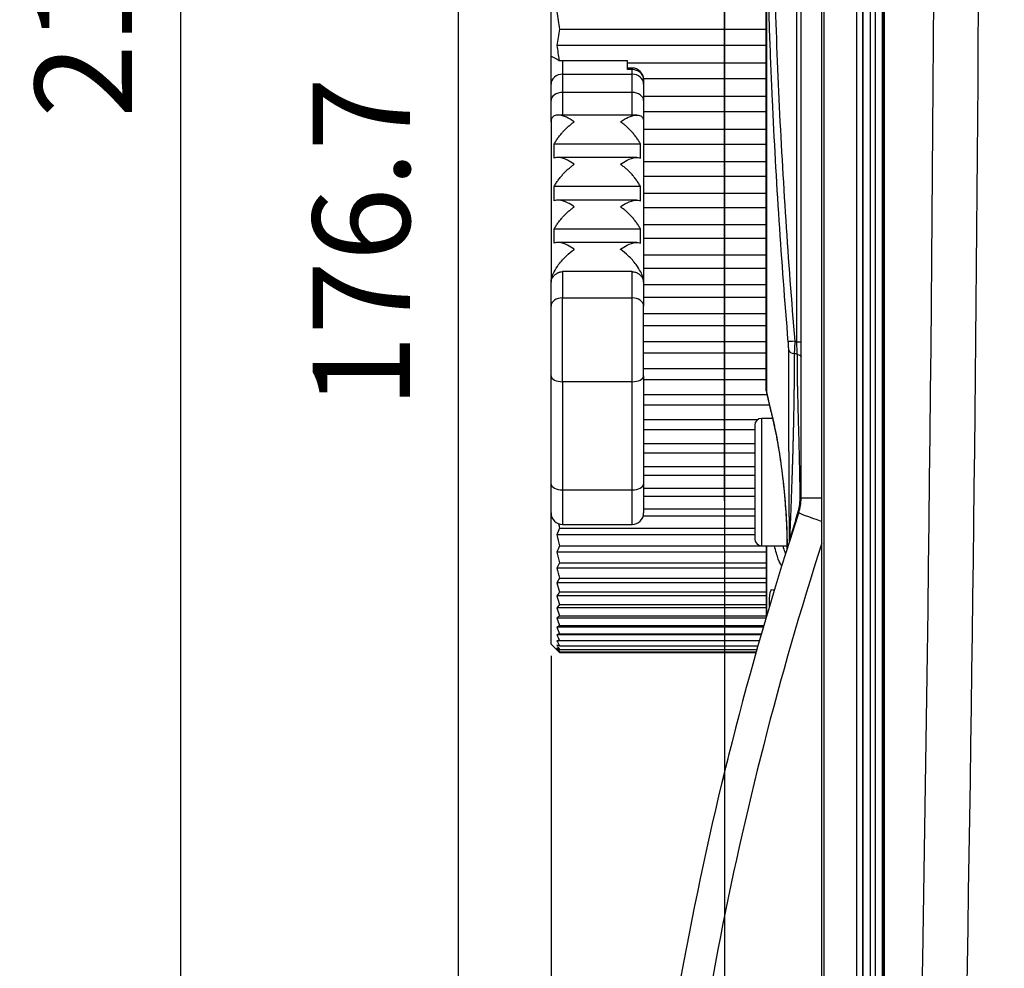
# Model space of a CAD drawing. Units: millimetres. Extents: x 0 to 298, y 0 to 210.
# Drawn here: x 149 to 159, y 88 to 98 of the extents above; entities that cross this region are included whole.
import ezdxf

# ---------------------------------------------------------------- set-up
doc = ezdxf.new("R2010")
doc.units = ezdxf.units.MM
doc.layers.get('0').update_dxf_attribs({"linetype": 'CONTINUOUS'})
doc.layers.get('Defpoints').update_dxf_attribs({"linetype": 'CONTINUOUS'})
doc.layers.add('1', color=7, linetype='CONTINUOUS')
doc.styles.add('IDEAS_KANJI', font='simplex.shx', dxfattribs={"bigfont": 'bigfont'})
doc.dimstyles.get("Standard").update_dxf_attribs({"dimtxt": 0.18, "dimasz": 0.18, "dimexe": 0.18, "dimexo": 0.0625, "dimgap": 0.09, "dimtad": 0, "dimdec": 0, "dimzin": 0, "dimdsep": 46, "dimtxsty": 'STANDARD', "dimcen": 0.09, "dimadec": 0, "dimazin": 0, "dimtfac": 1, "dimtdec": 0, "dimtofl": 0, "dimtmove": 0, "dimatfit": 3, "dimfxl": 1, "dimtolj": 1, "dimtzin": 0, "dimarcsym": 0})

# ---------------------------------------------------------------- blocks, each defined once
blk = doc.blocks.new('_OPEN')
at = {"color": 0, "linetype": 'ByBlock'}
for p, q in [((-1, 0.166667), (0, 0)), ((-1, -0.166667), (0, 0)), ((0, 0), (-1, 0))]:
    blk.add_line(p, q, dxfattribs=at)
blk = doc.blocks.new('*D15')
at = {"layer": '1', "color": 1, "linetype": 'Continuous', "lineweight": -2}
for p, q in [((156.457, 92.216), (156.457, 7.398)), ((159.407, 24.738), (159.407, 7.398)), ((156.457, 7.748), (151.907, 7.748)), ((158.707, 7.748), (157.157, 7.748))]:
    blk.add_line(p, q, dxfattribs=at)
at = {"layer": 'Defpoints', "color": 0, "linetype": 'Continuous'}
for p in [(156.457, 92.391), (159.407, 24.913), (156.457, 7.748)]:
    blk.add_point(p, dxfattribs=at)
at = {"layer": '1', "color": 1, "linetype": 'Continuous', "lineweight": -2, "xscale": 0.7, "yscale": 0.7, "zscale": 0.7, "rotation": 180}
blk.add_blockref('_OPEN', (156.457, 7.748), dxfattribs=at)
at = {"layer": '1', "color": 1, "linetype": 'Continuous', "lineweight": -2, "xscale": 0.7, "yscale": 0.7, "zscale": 0.7}
blk.add_blockref('_OPEN', (159.407, 7.748), dxfattribs=at)
at = {"layer": '1', "color": 1, "linetype": 'Continuous', "insert": (153.832, 8.798), "char_height": 1.05, "attachment_point": 5, "style": 'IDEAS_KANJI'}
blk.add_mtext('\\A1;11.8', dxfattribs=at)
blk = doc.blocks.new('*D16')
at = {"layer": '1', "color": 1, "linetype": 'Continuous', "lineweight": -2}
for p, q in [((156.457, 92.216), (156.457, 5.427)), ((216.157, 24.363), (216.157, 5.427)), ((157.157, 5.777), (215.457, 5.777))]:
    blk.add_line(p, q, dxfattribs=at)
at = {"layer": 'Defpoints', "color": 0, "linetype": 'Continuous'}
for p in [(156.457, 92.391), (216.157, 24.538), (216.157, 5.777)]:
    blk.add_point(p, dxfattribs=at)
at = {"layer": '1', "color": 1, "linetype": 'Continuous', "lineweight": -2, "xscale": 0.7, "yscale": 0.7, "zscale": 0.7, "rotation": 180}
blk.add_blockref('_OPEN', (156.457, 5.777), dxfattribs=at)
at = {"layer": '1', "color": 1, "linetype": 'Continuous', "lineweight": -2, "xscale": 0.7, "yscale": 0.7, "zscale": 0.7}
blk.add_blockref('_OPEN', (216.157, 5.777), dxfattribs=at)
at = {"layer": '1', "color": 1, "linetype": 'Continuous', "insert": (186.307, 6.827), "char_height": 1.05, "attachment_point": 5, "style": 'IDEAS_KANJI'}
blk.add_mtext('\\A1;238.8', dxfattribs=at)
blk = doc.blocks.new('*D17')
at = {"layer": '1', "color": 1, "linetype": 'Continuous', "lineweight": -2}
for p, q in [((162.232, 176.005), (162.232, 153.386)), ((156.457, 92.566), (156.457, 154.086)), ((161.532, 153.736), (157.157, 153.736))]:
    blk.add_line(p, q, dxfattribs=at)
at = {"layer": 'Defpoints', "color": 0, "linetype": 'Continuous'}
for p in [(162.232, 176.18), (156.457, 153.736), (156.457, 92.391)]:
    blk.add_point(p, dxfattribs=at)
at = {"layer": '1', "color": 1, "linetype": 'Continuous', "lineweight": -2, "xscale": 0.7, "yscale": 0.7, "zscale": 0.7, "rotation": 180}
blk.add_blockref('_OPEN', (156.457, 153.736), dxfattribs=at)
at = {"layer": '1', "color": 1, "linetype": 'Continuous', "lineweight": -2, "xscale": 0.7, "yscale": 0.7, "zscale": 0.7}
blk.add_blockref('_OPEN', (162.232, 153.736), dxfattribs=at)
at = {"layer": '1', "color": 1, "linetype": 'Continuous', "insert": (159.345, 154.786), "char_height": 1.05, "attachment_point": 5, "style": 'IDEAS_KANJI'}
blk.add_mtext('\\A1;23.1', dxfattribs=at)
blk = doc.blocks.new('*D24')
at = {"layer": '1', "color": 1, "linetype": 'Continuous', "lineweight": -2}
for p, q in [((158.869, 117.435), (153.232, 117.435)), ((153.582, 73.966), (153.582, 116.735)), ((153.757, 73.266), (153.932, 73.266))]:
    blk.add_line(p, q, dxfattribs=at)
at = {"layer": 'Defpoints', "color": 0, "linetype": 'Continuous'}
for p in [(153.582, 117.435), (159.044, 117.435), (153.582, 73.266)]:
    blk.add_point(p, dxfattribs=at)
at = {"layer": '1', "color": 1, "linetype": 'Continuous', "lineweight": -2, "xscale": 0.7, "yscale": 0.7, "zscale": 0.7}
for p, rotation in [((153.582, 117.435), 90), ((153.582, 73.266), 270)]:
    blk.add_blockref('_OPEN', p, dxfattribs=dict(at, rotation=rotation))
at = {"layer": '1', "color": 1, "linetype": 'Continuous', "insert": (152.532, 95.351), "char_height": 1.05, "attachment_point": 5, "rotation": 90, "style": 'IDEAS_KANJI'}
blk.add_mtext('\\A1;176.7', dxfattribs=at)
blk = doc.blocks.new('*D30')
at = {"layer": '1', "color": 1, "linetype": 'Continuous', "lineweight": -2}
for p, q in [((150.757, 127.267), (150.932, 127.267)), ((150.582, 73.966), (150.582, 126.567)), ((150.757, 73.266), (150.932, 73.266))]:
    blk.add_line(p, q, dxfattribs=at)
at = {"layer": 'Defpoints', "color": 0, "linetype": 'Continuous'}
for p in [(150.582, 127.267), (150.582, 127.267), (150.582, 73.266)]:
    blk.add_point(p, dxfattribs=at)
at = {"layer": '1', "color": 1, "linetype": 'Continuous', "lineweight": -2, "xscale": 0.7, "yscale": 0.7, "zscale": 0.7}
for p, rotation in [((150.582, 127.267), 90), ((150.582, 73.266), 270)]:
    blk.add_blockref('_OPEN', p, dxfattribs=dict(at, rotation=rotation))
at = {"layer": '1', "color": 1, "linetype": 'Continuous', "insert": (149.532, 97.893), "char_height": 1.05, "attachment_point": 5, "rotation": 90, "style": 'IDEAS_KANJI'}
blk.add_mtext('\\A1;216', dxfattribs=at)
blk = doc.blocks.new('*D32')
at = {"layer": '1', "color": 1, "linetype": 'Continuous', "lineweight": -2}
for p, q in [((168.445, 98.362), (168.445, 67.345)), ((156.457, 67.87), (156.457, 68.045)), ((157.157, 67.695), (167.745, 67.695))]:
    blk.add_line(p, q, dxfattribs=at)
at = {"layer": 'Defpoints', "color": 0, "linetype": 'Continuous'}
for p in [(168.445, 98.537), (156.457, 67.695), (168.445, 67.695)]:
    blk.add_point(p, dxfattribs=at)
at = {"layer": '1', "color": 1, "linetype": 'Continuous', "lineweight": -2, "xscale": 0.7, "yscale": 0.7, "zscale": 0.7, "rotation": 180}
blk.add_blockref('_OPEN', (156.457, 67.695), dxfattribs=at)
at = {"layer": '1', "color": 1, "linetype": 'Continuous', "lineweight": -2, "xscale": 0.7, "yscale": 0.7, "zscale": 0.7}
blk.add_blockref('_OPEN', (168.445, 67.695), dxfattribs=at)
at = {"layer": '1', "color": 1, "linetype": 'Continuous', "insert": (162.451, 68.745), "char_height": 1.05, "attachment_point": 5, "style": 'IDEAS_KANJI'}
blk.add_mtext('\\A1;48', dxfattribs=at)
blk = doc.blocks.new('*D37')
at = {"layer": '1', "color": 1, "linetype": 'Continuous', "lineweight": -2}
for p, q in [((247.487, 97.499), (247.487, 58.345)), ((154.582, 58.87), (154.582, 59.045)), ((155.282, 58.695), (246.787, 58.695))]:
    blk.add_line(p, q, dxfattribs=at)
at = {"layer": 'Defpoints', "color": 0, "linetype": 'Continuous'}
for p in [(247.487, 97.674), (154.582, 58.695), (247.487, 58.695)]:
    blk.add_point(p, dxfattribs=at)
at = {"layer": '1', "color": 1, "linetype": 'Continuous', "lineweight": -2, "xscale": 0.7, "yscale": 0.7, "zscale": 0.7, "rotation": 180}
blk.add_blockref('_OPEN', (154.582, 58.695), dxfattribs=at)
at = {"layer": '1', "color": 1, "linetype": 'Continuous', "lineweight": -2, "xscale": 0.7, "yscale": 0.7, "zscale": 0.7}
blk.add_blockref('_OPEN', (247.487, 58.695), dxfattribs=at)
at = {"layer": '1', "color": 1, "linetype": 'Continuous', "insert": (196.495, 59.745), "char_height": 1.05, "attachment_point": 5, "style": 'IDEAS_KANJI'}
blk.add_mtext('\\A1;371.5', dxfattribs=at)

msp = doc.modelspace()

# ---------------------------------------------------------------- linework, layer by layer
at = {"layer": '1', "color": 1, "linetype": 'Continuous'}
for p, q in [((156.457, 201.641), (156.457, 8.37)), ((154.582, 90.891), (154.582, 57.695))]:
    msp.add_line(p, q, dxfattribs=at)
at = {"layer": '1', "color": 80, "linetype": 'Continuous'}
for p, q in [((154.582, 97.366), (154.582, 108.016)), ((158.158, 107.534), (158.158, 77.992)), ((157.282, 92.592), (157.282, 106.954)), ((157.507, 76.765), (157.507, 106.816)), ((157.533, 77.042), (157.533, 106.79)), ((156.907, 93.752), (156.907, 105.281)), ((154.674, 97.657), (156.907, 97.657)), ((156.907, 97.481), (154.645, 97.481)), ((154.582, 97.063), (154.582, 97.366)), ((154.669, 97.321), (155.407, 97.321)), ((155.407, 97.221), (155.407, 97.321)), ((155.407, 97.293), (156.907, 97.293)), ((155.457, 97.238), (155.407, 97.238)), ((156.907, 97.12), (155.582, 97.12)), ((155.582, 97.113), (155.582, 97.063)), ((154.582, 96.886), (154.582, 97.063)), ((155.582, 97.063), (155.582, 96.886)), ((154.582, 96.657), (154.582, 96.886)), ((155.582, 96.933), (156.907, 96.933)), ((155.582, 96.886), (155.582, 96.657)), ((155.509, 96.73), (154.656, 96.73)), ((156.907, 96.764), (155.582, 96.764)), ((154.582, 96.657), (154.582, 94.927)), ((155.582, 96.657), (155.582, 94.927)), ((155.582, 96.578), (156.907, 96.578)), ((155.549, 96.416), (154.616, 96.416)), ((155.549, 96.263), (155.549, 96.416)), ((156.907, 96.413), (155.582, 96.413)), ((155.509, 96.271), (154.656, 96.271)), ((155.582, 96.228), (156.907, 96.228)), ((156.907, 96.068), (155.582, 96.068)), ((155.549, 95.957), (154.616, 95.957)), ((155.549, 95.804), (155.549, 95.957)), ((155.582, 95.885), (156.907, 95.885)), ((155.509, 95.812), (154.656, 95.812)), ((156.907, 95.729), (155.582, 95.729)), ((155.549, 95.498), (154.616, 95.498)), ((155.549, 95.345), (155.549, 95.498)), ((155.582, 95.549), (156.907, 95.549)), ((156.907, 95.398), (155.582, 95.398)), ((155.509, 95.353), (154.656, 95.353)), ((155.582, 95.22), (156.907, 95.22)), ((156.907, 95.074), (155.582, 95.074)), ((155.457, 95.039), (154.707, 95.039)), ((154.582, 94.667), (154.582, 94.927)), ((155.582, 94.927), (155.582, 94.667)), ((155.582, 94.9), (156.907, 94.9)), ((156.907, 94.759), (155.582, 94.759)), ((154.582, 93.912), (154.582, 94.667)), ((155.582, 93.912), (155.582, 94.667)), ((155.582, 94.588), (156.907, 94.588)), ((156.907, 94.453), (155.582, 94.453)), ((155.582, 94.286), (156.907, 94.286)), ((156.907, 94.157), (155.582, 94.157)), ((154.582, 92.745), (154.582, 93.912)), ((155.582, 93.994), (156.907, 93.994)), ((155.582, 93.912), (155.582, 92.745)), ((156.907, 93.871), (155.582, 93.871)), ((155.582, 93.712), (156.914, 93.712)), ((156.941, 93.595), (155.582, 93.595)), ((155.582, 93.441), (156.816, 93.441)), ((156.782, 93.379), (156.782, 92.766)), ((156.974, 93.454), (156.857, 93.454)), ((156.782, 93.331), (155.582, 93.331)), ((155.582, 93.182), (156.782, 93.182)), ((156.782, 93.079), (155.582, 93.079)), ((155.582, 92.935), (156.782, 92.935)), ((156.782, 92.838), (155.582, 92.838)), ((154.582, 92.433), (154.582, 92.745)), ((155.582, 92.745), (155.582, 92.433)), ((156.782, 92.766), (156.782, 92.154)), ((155.582, 92.7), (156.782, 92.7)), ((156.782, 92.611), (155.582, 92.611)), ((154.582, 91.016), (154.582, 92.432)), ((155.582, 92.478), (156.782, 92.478)), ((154.707, 92.308), (155.457, 92.308)), ((156.782, 92.397), (155.577, 92.397)), ((154.674, 92.27), (156.782, 92.27)), ((156.782, 92.196), (154.645, 92.196)), ((156.907, 92.009), (154.645, 92.009)), ((154.674, 92.076), (156.907, 92.076)), ((156.857, 92.079), (157.129, 92.079)), ((156.907, 92.079), (156.907, 91.312)), ((154.674, 91.895), (156.907, 91.895)), ((156.907, 91.837), (154.645, 91.837)), ((156.907, 91.679), (154.645, 91.679)), ((154.674, 91.73), (156.907, 91.73)), ((154.674, 91.579), (156.907, 91.579)), ((156.907, 91.536), (154.645, 91.536)), ((156.907, 91.408), (154.645, 91.408)), ((154.674, 91.443), (156.907, 91.443)), ((156.903, 91.296), (154.645, 91.296)), ((154.674, 91.322), (156.907, 91.322)), ((156.874, 91.199), (154.645, 91.199)), ((154.674, 91.217), (156.88, 91.217)), ((156.851, 91.118), (154.645, 91.118)), ((156.832, 91.053), (154.645, 91.053)), ((154.674, 91.128), (156.854, 91.128)), ((154.674, 91.055), (156.833, 91.055)), ((154.582, 91.016), (154.674, 90.925)), ((154.674, 90.998), (156.816, 90.998)), ((154.674, 90.957), (156.805, 90.957)), ((154.674, 90.933), (156.798, 90.933)), ((154.674, 90.925), (156.796, 90.925))]:
    msp.add_line(p, q, dxfattribs=at)
at = {"layer": '1', "color": 51, "linetype": 'Continuous'}
for p, q in [((158.176, 78.029), (158.176, 107.89)), ((158.178, 107.899), (158.178, 78.029)), ((157.886, 77.7), (157.886, 106.768)), ((157.946, 106.768), (157.946, 77.7)), ((157.952, 77.742), (157.952, 106.768)), ((158.027, 106.768), (158.027, 77.742)), ((158.032, 77.742), (158.032, 106.774)), ((158.082, 106.774), (158.082, 77.742)), ((156.909, 105.294), (156.909, 93.738)), ((157.235, 94.282), (157.235, 104.751)), ((154.707, 97.321), (154.707, 97.172)), ((155.457, 97.221), (155.407, 97.221)), ((155.457, 97.238), (155.457, 97.221)), ((155.457, 97.172), (155.457, 97.221)), ((154.707, 97.172), (154.707, 96.974)), ((154.707, 97.172), (155.457, 97.172)), ((155.457, 96.974), (155.457, 97.172)), ((155.457, 96.974), (154.707, 96.974)), ((154.707, 96.974), (154.707, 96.73)), ((155.457, 96.73), (155.457, 96.974)), ((154.707, 95.039), (154.707, 94.756)), ((155.457, 94.756), (155.457, 95.039)), ((154.707, 93.85), (154.707, 94.756)), ((154.707, 94.756), (155.457, 94.756)), ((155.457, 93.85), (155.457, 94.756)), ((157.235, 94.282), (157.282, 94.282)), ((154.707, 93.85), (154.707, 92.683)), ((155.457, 93.85), (154.707, 93.85)), ((155.457, 92.683), (155.457, 93.85)), ((156.857, 92.766), (156.857, 93.454)), ((156.857, 92.079), (156.857, 92.766)), ((154.707, 92.683), (154.707, 92.308)), ((154.707, 92.683), (155.457, 92.683)), ((155.457, 92.308), (155.457, 92.683)), ((157.507, 92.592), (157.282, 92.592)), ((156.909, 92.079), (156.909, 91.318))]:
    msp.add_line(p, q, dxfattribs=at)
at = {"layer": '1', "color": 80, "linetype": 'Continuous'}
for centre, radius, start, end in [((155.457, 97.113), 0.125, 0, 90), ((156.857, 93.379), 0.075, 90, 180), ((156.782, 92.592), 0.5, 341.8051, 0), ((154.707, 92.433), 0.125, 180, 270), ((192.882, 80.727), 37.5, 161.8051, 176.6283), ((155.457, 92.433), 0.125, 270, 0), ((156.857, 92.154), 0.075, 180, 270)]:
    msp.add_arc(centre, radius, start, end, dxfattribs=at)
at = {"layer": '1', "color": 51, "linetype": 'Continuous'}
msp.add_arc((192.845, 80.727), 37.125, 162.1485, 176.1391, dxfattribs=at)
for centre, major_axis, ratio, start_param, end_param in [((91.88, 103.579), (0, 249.5), 0.267949, 4.616139, 4.737362), ((92.363, 103.579), (0, 250), 0.267413, 4.635494, 4.737342), ((155.457, 97.113), (0.125, 0), 0.866025, 0, 1.570796), ((154.707, 97.063), (0.125, 0), 0.866025, 1.570796, 3.141593), ((155.457, 97.063), (0.125, 0), 0.866025, 0, 1.570796), ((154.707, 96.886), (0.125, 0), 0.707953, 1.570796, 3.141593), ((155.457, 96.886), (0.125, 0), 0.707953, 0, 1.570796), ((154.707, 94.667), (-0.125, 0), 0.707953, 4.712389, 6.283185), ((155.457, 94.667), (0.125, 0), 0.707953, 0, 1.570796), ((157.218, 94.288), (-0.0747, -0.0062), 0.004353, 4.764568, 6.139969), ((154.707, 93.912), (-0.125, 0), 0.5, 0, 1.570796), ((155.457, 93.912), (0.125, 0), 0.5, 4.712389, 6.283185), ((156.983, 93.746), (0.0731, 0.017), 0.691515, 2.964388, 3.141779), ((157.061, 93.411), (0.0731, 0.017), 0.691501, 2.965175, 3.143739), ((154.707, 92.745), (-0.125, 0), 0.5, 0, 1.570796), ((155.457, 92.745), (0.125, 0), 0.5, 4.712389, 6.283185), ((157.614, 92.319), (0.356, -0.117), 0.0313, 3.141593, 4.419821)]:
    msp.add_ellipse(centre, major_axis=major_axis, ratio=ratio, start_param=start_param, end_param=end_param, dxfattribs=at)
for points, knots in [([(157.144, 94.282), (157.108, 94.717), (157.075, 95.153), (157.018, 96.026), (156.993, 96.462), (156.967, 97.008), (156.963, 97.117), (156.954, 97.336), (156.95, 97.445), (156.938, 97.773), (156.932, 97.991), (156.916, 98.646), (156.911, 99.083), (156.911, 99.956), (156.916, 100.392), (156.937, 101.264), (156.953, 101.701), (156.993, 102.572), (157.018, 103.008), (157.075, 103.88), (157.108, 104.315), (157.144, 104.751)], [0, 0, 0, 0, 0.125, 0.125, 0.25, 0.25, 0.28125, 0.28125, 0.3125, 0.3125, 0.375, 0.375, 0.5, 0.5, 0.625, 0.625, 0.75, 0.75, 0.875, 0.875, 1, 1, 1, 1]), ([(157.214, 104.745), (157.178, 104.309), (157.145, 103.873), (157.088, 103.002), (157.063, 102.566), (157.022, 101.695), (157.007, 101.259), (156.986, 100.388), (156.976, 99.516), (156.986, 98.645), (157.007, 97.773), (157.022, 97.338), (157.063, 96.466), (157.088, 96.031), (157.145, 95.159), (157.178, 94.724), (157.214, 94.288)], [0, 0, 0, 0, 0.125, 0.125, 0.25, 0.25, 0.375, 0.375, 0.5, 0.625, 0.625, 0.75, 0.75, 0.875, 0.875, 1, 1, 1, 1]), ([(157.149, 94.186), (157.149, 94.193), (157.149, 94.201), (157.148, 94.216), (157.148, 94.224), (157.147, 94.236), (157.147, 94.24), (157.147, 94.248), (157.147, 94.253), (157.146, 94.265), (157.145, 94.273), (157.144, 94.282)], [0, 0, 0, 0, 0.25, 0.25, 0.5, 0.5, 0.625, 0.625, 0.75, 0.75, 1, 1, 1, 1]), ([(157.214, 94.288), (157.214, 94.276), (157.214, 94.265), (157.213, 94.247), (157.213, 94.241), (157.213, 94.23), (157.212, 94.224), (157.211, 94.208), (157.211, 94.197), (157.21, 94.175), (157.209, 94.165), (157.208, 94.155)], [0, 0, 0, 0, 0.25, 0.25, 0.375, 0.375, 0.5, 0.5, 0.75, 0.75, 1, 1, 1, 1]), ([(157.242, 94.145), (157.242, 94.155), (157.241, 94.166), (157.24, 94.182), (157.24, 94.188), (157.239, 94.199), (157.239, 94.205), (157.238, 94.222), (157.237, 94.246), (157.236, 94.27), (157.235, 94.282)], [0, 0, 0, 0, 0.25, 0.25, 0.375, 0.375, 0.5, 0.5, 0.75, 1, 1, 1, 1]), ([(157.157, 92.127), (157.157, 92.134), (157.157, 92.146), (157.157, 92.165), (157.157, 92.184), (157.157, 92.203), (157.157, 92.222), (157.157, 92.24), (157.156, 92.259), (157.156, 92.277), (157.156, 92.295), (157.156, 92.313), (157.156, 92.331), (157.156, 92.349), (157.156, 92.367), (157.156, 92.385), (157.155, 92.402), (157.155, 92.42), (157.155, 92.437), (157.155, 92.454), (157.155, 92.471), (157.155, 92.488), (157.155, 92.505), (157.155, 92.521), (157.155, 92.538), (157.155, 92.554), (157.154, 92.571), (157.154, 92.587), (157.154, 92.603), (157.154, 92.619), (157.154, 92.634), (157.154, 92.65), (157.154, 92.665), (157.154, 92.681), (157.154, 92.696), (157.154, 92.711), (157.154, 92.726), (157.153, 92.741), (157.153, 92.755), (157.153, 92.77), (157.153, 92.784), (157.153, 92.799), (157.153, 92.813), (157.153, 92.827), (157.153, 92.841), (157.153, 92.854), (157.153, 92.868), (157.153, 92.881), (157.153, 92.894), (157.152, 92.908), (157.152, 92.921), (157.152, 92.933), (157.152, 92.946), (157.152, 92.959), (157.152, 92.971), (157.152, 92.983), (157.152, 92.995), (157.152, 93.007), (157.152, 93.019), (157.152, 93.031), (157.152, 93.042), (157.152, 93.054), (157.152, 93.065), (157.152, 93.076), (157.152, 93.087), (157.152, 93.098), (157.151, 93.108), (157.151, 93.135), (157.151, 93.178), (157.151, 93.238), (157.151, 93.297), (157.15, 93.356), (157.15, 93.415), (157.15, 93.473), (157.15, 93.531), (157.15, 93.588), (157.15, 93.645), (157.149, 93.701), (157.149, 93.757), (157.149, 93.812), (157.149, 93.867), (157.149, 93.921), (157.149, 93.975), (157.149, 94.029), (157.149, 94.082), (157.149, 94.134), (157.149, 94.169), (157.149, 94.186)], [0, 0, 0, 0, 0.010127, 0.020176, 0.030146, 0.040038, 0.049852, 0.059587, 0.069243, 0.078821, 0.088321, 0.097742, 0.107085, 0.11635, 0.125536, 0.134644, 0.143673, 0.152625, 0.161498, 0.170293, 0.179009, 0.187648, 0.196208, 0.20469, 0.213094, 0.221419, 0.229667, 0.237836, 0.245927, 0.253941, 0.261876, 0.269733, 0.277512, 0.285212, 0.292835, 0.30038, 0.307847, 0.315236, 0.322547, 0.32978, 0.336935, 0.344012, 0.351011, 0.357932, 0.364775, 0.37154, 0.378228, 0.384838, 0.391369, 0.397823, 0.404199, 0.410497, 0.416718, 0.42286, 0.428925, 0.434912, 0.440821, 0.446653, 0.452407, 0.458083, 0.463681, 0.469201, 0.474644, 0.480009, 0.485296, 0.490506, 0.495638, 0.500692, 0.529701, 0.558404, 0.586803, 0.614897, 0.642687, 0.670174, 0.697357, 0.724237, 0.750814, 0.777089, 0.803062, 0.828733, 0.854102, 0.87917, 0.903937, 0.928403, 0.952569, 0.976434, 1, 1, 1, 1]), ([(157.208, 94.155), (157.208, 94.148), (157.208, 94.134), (157.208, 94.112), (157.208, 94.091), (157.208, 94.069), (157.208, 94.047), (157.208, 94.026), (157.208, 94.004), (157.208, 93.982), (157.207, 93.96), (157.207, 93.938), (157.207, 93.915), (157.207, 93.893), (157.207, 93.871), (157.207, 93.848), (157.206, 93.826), (157.206, 93.803), (157.206, 93.78), (157.206, 93.758), (157.205, 93.735), (157.205, 93.712), (157.205, 93.689), (157.204, 93.666), (157.204, 93.643), (157.204, 93.62), (157.203, 93.596), (157.203, 93.573), (157.203, 93.55), (157.202, 93.526), (157.202, 93.503), (157.201, 93.479), (157.201, 93.455), (157.2, 93.432), (157.2, 93.408), (157.199, 93.384), (157.199, 93.36), (157.198, 93.336), (157.198, 93.312), (157.197, 93.288), (157.197, 93.264), (157.196, 93.24), (157.195, 93.215), (157.195, 93.191), (157.194, 93.167), (157.194, 93.142), (157.193, 93.118), (157.192, 93.094), (157.192, 93.072), (157.191, 93.051), (157.19, 93.028), (157.19, 93.006), (157.189, 92.983), (157.188, 92.959), (157.187, 92.935), (157.187, 92.91), (157.186, 92.884), (157.185, 92.858), (157.184, 92.832), (157.183, 92.805), (157.182, 92.777), (157.181, 92.749), (157.18, 92.721), (157.179, 92.692), (157.178, 92.662), (157.177, 92.632), (157.176, 92.602), (157.175, 92.571), (157.174, 92.539), (157.172, 92.507), (157.171, 92.475), (157.17, 92.442), (157.169, 92.409), (157.167, 92.375), (157.166, 92.341), (157.165, 92.306), (157.163, 92.271), (157.162, 92.236), (157.16, 92.2), (157.159, 92.164), (157.158, 92.14), (157.157, 92.127)], [0, 0, 0, 0, 0.009677, 0.019407, 0.02919, 0.039025, 0.048915, 0.058857, 0.068852, 0.0789, 0.089001, 0.099156, 0.109363, 0.119624, 0.129937, 0.140304, 0.150724, 0.161196, 0.171722, 0.182301, 0.192933, 0.203618, 0.214356, 0.225148, 0.235992, 0.246889, 0.257839, 0.268843, 0.279899, 0.291009, 0.302171, 0.313387, 0.324656, 0.335978, 0.347352, 0.35878, 0.370261, 0.381795, 0.393382, 0.405022, 0.416715, 0.428461, 0.44026, 0.452112, 0.464017, 0.475976, 0.487987, 0.500051, 0.510366, 0.520984, 0.531904, 0.543126, 0.55465, 0.566477, 0.578606, 0.591037, 0.603771, 0.616807, 0.630145, 0.643785, 0.657727, 0.671972, 0.686518, 0.701367, 0.716518, 0.731971, 0.747726, 0.763783, 0.780142, 0.796803, 0.813766, 0.831031, 0.848598, 0.866467, 0.884638, 0.90311, 0.921885, 0.940961, 0.960339, 0.980019, 1, 1, 1, 1]), ([(157.272, 92.601), (157.272, 92.606), (157.272, 92.616), (157.272, 92.633), (157.272, 92.65), (157.272, 92.667), (157.271, 92.685), (157.271, 92.703), (157.271, 92.722), (157.271, 92.742), (157.271, 92.762), (157.27, 92.782), (157.27, 92.803), (157.27, 92.825), (157.269, 92.847), (157.269, 92.87), (157.268, 92.894), (157.268, 92.918), (157.267, 92.942), (157.267, 92.967), (157.266, 92.993), (157.266, 93.02), (157.265, 93.046), (157.264, 93.074), (157.264, 93.102), (157.263, 93.131), (157.262, 93.16), (157.261, 93.19), (157.261, 93.22), (157.26, 93.251), (157.259, 93.283), (157.258, 93.316), (157.257, 93.36), (157.255, 93.415), (157.253, 93.481), (157.252, 93.545), (157.25, 93.607), (157.249, 93.667), (157.247, 93.724), (157.246, 93.78), (157.245, 93.833), (157.244, 93.884), (157.244, 93.933), (157.243, 93.98), (157.243, 94.024), (157.242, 94.066), (157.242, 94.106), (157.242, 94.132), (157.242, 94.145)], [0, 0, 0, 0, 0.010923, 0.022192, 0.033809, 0.045774, 0.058085, 0.070744, 0.08375, 0.097104, 0.110804, 0.124852, 0.139248, 0.15399, 0.16908, 0.184518, 0.200302, 0.216434, 0.232913, 0.249739, 0.266913, 0.284434, 0.302302, 0.320517, 0.339079, 0.357989, 0.377246, 0.396849, 0.416801, 0.437099, 0.457744, 0.478736, 0.500076, 0.543765, 0.585972, 0.6267, 0.665946, 0.703712, 0.739998, 0.774804, 0.808131, 0.839977, 0.870345, 0.899233, 0.926643, 0.952574, 0.977026, 1, 1, 1, 1]), ([(156.909, 93.738), (156.917, 93.705), (156.924, 93.673), (156.95, 93.561), (156.968, 93.482), (156.987, 93.404)], [0, 0, 0, 0, 0.293491, 0.293491, 1, 1, 1, 1]), ([(156.987, 93.404), (156.991, 93.384), (156.996, 93.364), (157.017, 93.264), (157.033, 93.172), (157.063, 92.981), (157.076, 92.879), (157.099, 92.677), (157.108, 92.574), (157.122, 92.382), (157.127, 92.291), (157.131, 92.145), (157.131, 92.086), (157.129, 92.037)], [0, 0, 0, 0, 0.052904, 0.052904, 0.25285, 0.25285, 0.450442, 0.450442, 0.646363, 0.646363, 0.841833, 0.841833, 1, 1, 1, 1]), ([(157.251, 92.445), (157.251, 92.446), (157.252, 92.449), (157.253, 92.453), (157.255, 92.457), (157.256, 92.462), (157.257, 92.466), (157.258, 92.471), (157.259, 92.475), (157.26, 92.48), (157.261, 92.484), (157.262, 92.489), (157.263, 92.494), (157.264, 92.499), (157.265, 92.503), (157.265, 92.508), (157.266, 92.513), (157.267, 92.518), (157.268, 92.523), (157.268, 92.529), (157.269, 92.534), (157.269, 92.539), (157.27, 92.544), (157.27, 92.55), (157.27, 92.555), (157.271, 92.561), (157.271, 92.566), (157.271, 92.572), (157.271, 92.577), (157.272, 92.583), (157.272, 92.589), (157.272, 92.595), (157.272, 92.599), (157.272, 92.601)], [0, 0, 0, 0, 0.02828, 0.056804, 0.085575, 0.114595, 0.143867, 0.173393, 0.203175, 0.233216, 0.263518, 0.294083, 0.324913, 0.356011, 0.387377, 0.419015, 0.450926, 0.483111, 0.515574, 0.548314, 0.581335, 0.614638, 0.648224, 0.682095, 0.716253, 0.750699, 0.785434, 0.82046, 0.855778, 0.89139, 0.927297, 0.9635, 1, 1, 1, 1]), ([(157.073, 91.86), (157.062, 91.873), (157.05, 91.898), (157.023, 91.972), (157.009, 92.021), (156.995, 92.079)], [0, 0, 0, 0, 0.500462, 0.500462, 1, 1, 1, 1]), ([(157.084, 92.079), (157.092, 92.053), (157.099, 92.031), (157.109, 92.005), (157.112, 91.998), (157.115, 91.992)], [0, 0, 0, 0, 0.720867, 0.720867, 1, 1, 1, 1])]:
    msp.add_open_spline(points, degree=3, knots=knots, dxfattribs=at)
at = {"layer": '1', "color": 80, "linetype": 'Continuous'}
for points, degree in [([(154.645, 97.846), (154.654, 97.783), (154.664, 97.72), (154.674, 97.657)], 3), ([(154.674, 97.657), (154.664, 97.598), (154.654, 97.54), (154.645, 97.481)], 3), ([(154.645, 97.481), (154.652, 97.428), (154.661, 97.375), (154.669, 97.321)], 3), ([(154.582, 97.366), (154.611, 97.351), (154.64, 97.336), (154.669, 97.321)], 3), ([(154.616, 96.263), (154.616, 96.314), (154.616, 96.365), (154.616, 96.416)], 3), ([(154.616, 95.804), (154.616, 95.855), (154.616, 95.906), (154.616, 95.957)], 3), ([(154.616, 95.345), (154.616, 95.396), (154.616, 95.447), (154.616, 95.498)], 3), ([(156.91, 93.729), (156.988, 93.394)], 1), ([(154.663, 92.316), (154.666, 92.301), (154.67, 92.286), (154.674, 92.27)], 3), ([(154.674, 92.27), (154.664, 92.246), (154.654, 92.221), (154.645, 92.196)], 3), ([(154.645, 92.196), (154.654, 92.156), (154.664, 92.116), (154.674, 92.076)], 3), ([(157.157, 92.127), (157.161, 92.141), (157.166, 92.155), (157.17, 92.17)], 3), ([(154.674, 92.076), (154.664, 92.054), (154.654, 92.031), (154.645, 92.009)], 3), ([(154.645, 92.009), (154.654, 91.971), (154.664, 91.933), (154.674, 91.895)], 3), ([(154.674, 91.895), (154.664, 91.876), (154.654, 91.856), (154.645, 91.837)], 3), ([(154.645, 91.837), (154.654, 91.801), (154.664, 91.765), (154.674, 91.73)], 3), ([(154.674, 91.73), (154.664, 91.713), (154.654, 91.696), (154.645, 91.679)], 3), ([(154.645, 91.679), (154.654, 91.645), (154.664, 91.612), (154.674, 91.579)], 3), ([(154.674, 91.579), (154.664, 91.564), (154.654, 91.55), (154.645, 91.536)], 3), ([(154.645, 91.536), (154.654, 91.505), (154.664, 91.474), (154.674, 91.443)], 3), ([(154.674, 91.443), (154.664, 91.431), (154.654, 91.42), (154.645, 91.408)], 3), ([(154.645, 91.408), (154.654, 91.38), (154.664, 91.351), (154.674, 91.322)], 3), ([(154.674, 91.322), (154.664, 91.313), (154.654, 91.305), (154.645, 91.296)], 3), ([(154.645, 91.296), (154.654, 91.27), (154.664, 91.244), (154.674, 91.217)], 3), ([(154.674, 91.217), (154.664, 91.211), (154.654, 91.205), (154.645, 91.199)], 3), ([(154.645, 91.199), (154.654, 91.175), (154.664, 91.152), (154.674, 91.128)], 3), ([(154.674, 91.128), (154.664, 91.125), (154.654, 91.122), (154.645, 91.118)], 3), ([(154.645, 91.118), (154.654, 91.097), (154.664, 91.076), (154.674, 91.055)], 3), ([(154.674, 91.055), (154.664, 91.055), (154.654, 91.054), (154.645, 91.053)], 3), ([(154.645, 91.053), (154.654, 91.035), (154.664, 91.017), (154.674, 90.998)], 3), ([(154.645, 91.005), (154.654, 90.989), (154.664, 90.973), (154.674, 90.957)], 3), ([(154.674, 90.998), (154.664, 91), (154.654, 91.002), (154.645, 91.005)], 3), ([(154.645, 90.972), (154.654, 90.959), (154.664, 90.946), (154.674, 90.933)], 3), ([(154.674, 90.957), (154.664, 90.962), (154.654, 90.967), (154.645, 90.972)], 3), ([(154.645, 90.956), (154.654, 90.945), (154.664, 90.935), (154.674, 90.925)], 3), ([(154.674, 90.933), (154.664, 90.94), (154.654, 90.948), (154.645, 90.956)], 3)]:
    msp.add_open_spline(points, degree=degree, dxfattribs=at)
for points, knots in [([(154.832, 96.657), (154.832, 96.658), (154.832, 96.658), (154.803, 96.678), (154.775, 96.694), (154.719, 96.72), (154.69, 96.729), (154.645, 96.731), (154.628, 96.729), (154.605, 96.716), (154.597, 96.708), (154.585, 96.686), (154.582, 96.673), (154.582, 96.657)], [0, 0, 0, 0, 0.003324, 0.003324, 0.251156, 0.251156, 0.524733, 0.524733, 0.721254, 0.721254, 0.860051, 0.860051, 1, 1, 1, 1]), ([(155.332, 96.657), (155.333, 96.658), (155.333, 96.658), (155.361, 96.678), (155.389, 96.694), (155.446, 96.72), (155.475, 96.729), (155.519, 96.731), (155.536, 96.729), (155.56, 96.716), (155.568, 96.708), (155.579, 96.686), (155.582, 96.673), (155.582, 96.657)], [0, 0, 0, 0, 0.003324, 0.003324, 0.251156, 0.251156, 0.524733, 0.524733, 0.721254, 0.721254, 0.860051, 0.860051, 1, 1, 1, 1]), ([(154.616, 96.416), (154.622, 96.428), (154.629, 96.441), (154.644, 96.464), (154.652, 96.476), (154.665, 96.493), (154.669, 96.499), (154.678, 96.51), (154.682, 96.516), (154.696, 96.532), (154.705, 96.543), (154.723, 96.563), (154.733, 96.573), (154.747, 96.587), (154.752, 96.592), (154.762, 96.601), (154.767, 96.605), (154.782, 96.618), (154.792, 96.627), (154.807, 96.639), (154.815, 96.645), (154.822, 96.65), (154.827, 96.654), (154.83, 96.656), (154.832, 96.657)], [0, 0, 0, 0, 0.125, 0.125, 0.25, 0.25, 0.3125, 0.3125, 0.375, 0.375, 0.5, 0.5, 0.625, 0.625, 0.6875, 0.6875, 0.75, 0.75, 0.875, 0.875, 0.9375, 0.96875, 0.96875, 1, 1, 1, 1]), ([(155.549, 96.416), (155.542, 96.428), (155.535, 96.441), (155.52, 96.464), (155.512, 96.476), (155.5, 96.493), (155.496, 96.499), (155.487, 96.51), (155.482, 96.516), (155.469, 96.532), (155.46, 96.543), (155.441, 96.563), (155.432, 96.573), (155.417, 96.587), (155.412, 96.592), (155.402, 96.601), (155.397, 96.605), (155.382, 96.618), (155.373, 96.627), (155.357, 96.639), (155.35, 96.645), (155.342, 96.65), (155.337, 96.654), (155.335, 96.656), (155.332, 96.657)], [0, 0, 0, 0, 0.125, 0.125, 0.25, 0.25, 0.3125, 0.3125, 0.375, 0.375, 0.5, 0.5, 0.625, 0.625, 0.6875, 0.6875, 0.75, 0.75, 0.875, 0.875, 0.9375, 0.96875, 0.96875, 1, 1, 1, 1]), ([(154.832, 96.198), (154.832, 96.199), (154.832, 96.199), (154.808, 96.216), (154.784, 96.23), (154.73, 96.257), (154.699, 96.267), (154.651, 96.273), (154.631, 96.271), (154.616, 96.263)], [0, 0, 0, 0, 0.004658, 0.004658, 0.298449, 0.298449, 0.695833, 0.695833, 1, 1, 1, 1]), ([(155.332, 96.198), (155.333, 96.199), (155.333, 96.199), (155.357, 96.216), (155.381, 96.23), (155.435, 96.257), (155.466, 96.267), (155.514, 96.273), (155.533, 96.271), (155.549, 96.263)], [0, 0, 0, 0, 0.004658, 0.004658, 0.298449, 0.298449, 0.695833, 0.695833, 1, 1, 1, 1]), ([(154.616, 95.957), (154.622, 95.969), (154.629, 95.982), (154.644, 96.005), (154.652, 96.017), (154.665, 96.034), (154.669, 96.04), (154.678, 96.051), (154.682, 96.057), (154.696, 96.073), (154.705, 96.084), (154.723, 96.104), (154.733, 96.114), (154.747, 96.128), (154.752, 96.133), (154.762, 96.142), (154.767, 96.146), (154.782, 96.159), (154.792, 96.168), (154.807, 96.18), (154.815, 96.185), (154.822, 96.191), (154.827, 96.195), (154.83, 96.197), (154.832, 96.198)], [0, 0, 0, 0, 0.125, 0.125, 0.25, 0.25, 0.3125, 0.3125, 0.375, 0.375, 0.5, 0.5, 0.625, 0.625, 0.6875, 0.6875, 0.75, 0.75, 0.875, 0.875, 0.9375, 0.96875, 0.96875, 1, 1, 1, 1]), ([(155.549, 95.957), (155.542, 95.969), (155.535, 95.982), (155.52, 96.005), (155.512, 96.017), (155.5, 96.034), (155.496, 96.04), (155.487, 96.051), (155.482, 96.057), (155.469, 96.073), (155.46, 96.084), (155.441, 96.104), (155.432, 96.114), (155.417, 96.128), (155.412, 96.133), (155.402, 96.142), (155.397, 96.146), (155.382, 96.159), (155.373, 96.168), (155.357, 96.18), (155.35, 96.185), (155.342, 96.191), (155.337, 96.195), (155.335, 96.197), (155.332, 96.198)], [0, 0, 0, 0, 0.125, 0.125, 0.25, 0.25, 0.3125, 0.3125, 0.375, 0.375, 0.5, 0.5, 0.625, 0.625, 0.6875, 0.6875, 0.75, 0.75, 0.875, 0.875, 0.9375, 0.96875, 0.96875, 1, 1, 1, 1]), ([(154.832, 95.739), (154.832, 95.74), (154.832, 95.74), (154.808, 95.757), (154.784, 95.771), (154.73, 95.798), (154.699, 95.808), (154.651, 95.814), (154.631, 95.812), (154.616, 95.804)], [0, 0, 0, 0, 0.004658, 0.004658, 0.298449, 0.298449, 0.695833, 0.695833, 1, 1, 1, 1]), ([(155.332, 95.739), (155.333, 95.74), (155.333, 95.74), (155.357, 95.757), (155.381, 95.771), (155.435, 95.798), (155.466, 95.808), (155.514, 95.814), (155.533, 95.812), (155.549, 95.804)], [0, 0, 0, 0, 0.004658, 0.004658, 0.298449, 0.298449, 0.695833, 0.695833, 1, 1, 1, 1]), ([(154.616, 95.498), (154.622, 95.51), (154.629, 95.522), (154.644, 95.546), (154.652, 95.558), (154.665, 95.575), (154.669, 95.581), (154.678, 95.592), (154.682, 95.598), (154.696, 95.614), (154.705, 95.625), (154.723, 95.645), (154.733, 95.655), (154.747, 95.669), (154.752, 95.674), (154.762, 95.683), (154.767, 95.687), (154.782, 95.7), (154.792, 95.709), (154.807, 95.721), (154.815, 95.726), (154.822, 95.732), (154.827, 95.736), (154.83, 95.737), (154.832, 95.739)], [0, 0, 0, 0, 0.125, 0.125, 0.25, 0.25, 0.3125, 0.3125, 0.375, 0.375, 0.5, 0.5, 0.625, 0.625, 0.6875, 0.6875, 0.75, 0.75, 0.875, 0.875, 0.9375, 0.96875, 0.96875, 1, 1, 1, 1]), ([(155.549, 95.498), (155.542, 95.51), (155.535, 95.522), (155.52, 95.546), (155.512, 95.558), (155.5, 95.575), (155.496, 95.581), (155.487, 95.592), (155.482, 95.598), (155.469, 95.614), (155.46, 95.625), (155.441, 95.645), (155.432, 95.655), (155.417, 95.669), (155.412, 95.674), (155.402, 95.683), (155.397, 95.687), (155.382, 95.7), (155.373, 95.709), (155.357, 95.721), (155.35, 95.726), (155.342, 95.732), (155.337, 95.736), (155.335, 95.737), (155.332, 95.739)], [0, 0, 0, 0, 0.125, 0.125, 0.25, 0.25, 0.3125, 0.3125, 0.375, 0.375, 0.5, 0.5, 0.625, 0.625, 0.6875, 0.6875, 0.75, 0.75, 0.875, 0.875, 0.9375, 0.96875, 0.96875, 1, 1, 1, 1]), ([(154.832, 95.28), (154.832, 95.28), (154.832, 95.281), (154.808, 95.298), (154.784, 95.312), (154.73, 95.339), (154.699, 95.349), (154.651, 95.355), (154.631, 95.353), (154.616, 95.345)], [0, 0, 0, 0, 0.004658, 0.004658, 0.298449, 0.298449, 0.695833, 0.695833, 1, 1, 1, 1]), ([(155.332, 95.28), (155.333, 95.28), (155.333, 95.281), (155.357, 95.298), (155.381, 95.312), (155.435, 95.339), (155.466, 95.349), (155.514, 95.355), (155.533, 95.353), (155.549, 95.345)], [0, 0, 0, 0, 0.004658, 0.004658, 0.298449, 0.298449, 0.695833, 0.695833, 1, 1, 1, 1]), ([(154.582, 94.927), (154.582, 94.942), (154.585, 94.96), (154.597, 94.998), (154.605, 95.017), (154.628, 95.063), (154.645, 95.09), (154.69, 95.15), (154.719, 95.182), (154.775, 95.236), (154.803, 95.26), (154.832, 95.28), (154.832, 95.28), (154.832, 95.28)], [0, 0, 0, 0, 0.139949, 0.139949, 0.278746, 0.278746, 0.475267, 0.475267, 0.748844, 0.748844, 0.996676, 0.996676, 1, 1, 1, 1]), ([(155.582, 94.927), (155.582, 94.942), (155.579, 94.96), (155.568, 94.998), (155.56, 95.017), (155.536, 95.063), (155.519, 95.09), (155.475, 95.15), (155.446, 95.182), (155.389, 95.236), (155.361, 95.26), (155.333, 95.28), (155.333, 95.28), (155.332, 95.28)], [0, 0, 0, 0, 0.139949, 0.139949, 0.278746, 0.278746, 0.475267, 0.475267, 0.748844, 0.748844, 0.996676, 0.996676, 1, 1, 1, 1]), ([(154.582, 94.927), (154.582, 94.933), (154.583, 94.939), (154.586, 94.948), (154.587, 94.951), (154.588, 94.956), (154.589, 94.958), (154.59, 94.961), (154.591, 94.963), (154.595, 94.971), (154.599, 94.977), (154.606, 94.986), (154.608, 94.989), (154.613, 94.995), (154.619, 95.001), (154.625, 95.006), (154.631, 95.011), (154.634, 95.014), (154.644, 95.021), (154.651, 95.025), (154.663, 95.03), (154.666, 95.031), (154.672, 95.033), (154.674, 95.034), (154.678, 95.035), (154.68, 95.036), (154.691, 95.038), (154.699, 95.039), (154.707, 95.039)], [0, 0, 0, 0, 0.125, 0.125, 0.1875, 0.1875, 0.21875, 0.21875, 0.25, 0.25, 0.375, 0.375, 0.4375, 0.4375, 0.5, 0.5625, 0.5625, 0.625, 0.625, 0.75, 0.75, 0.8125, 0.8125, 0.84375, 0.84375, 0.875, 0.875, 1, 1, 1, 1]), ([(155.457, 95.039), (155.47, 95.039), (155.483, 95.036), (155.508, 95.028), (155.519, 95.022), (155.541, 95.006), (155.55, 94.997), (155.567, 94.976), (155.574, 94.964), (155.581, 94.943), (155.582, 94.935), (155.582, 94.927)], [0, 0, 0, 0, 0.196015, 0.196015, 0.3909, 0.3909, 0.602085, 0.602085, 0.82803, 0.82803, 1, 1, 1, 1]), ([(156.907, 93.752), (156.907, 93.751), (156.907, 93.746), (156.908, 93.738), (156.909, 93.732), (156.91, 93.729)], [0, 0, 0, 0, 0.170302, 0.586356, 1, 1, 1, 1]), ([(156.988, 93.394), (156.988, 93.391), (156.991, 93.381), (156.995, 93.364), (156.999, 93.342), (157.004, 93.32), (157.009, 93.298), (157.013, 93.275), (157.018, 93.251), (157.022, 93.227), (157.027, 93.202), (157.031, 93.177), (157.035, 93.151), (157.04, 93.125), (157.044, 93.098), (157.048, 93.071), (157.052, 93.044), (157.056, 93.016), (157.06, 92.988), (157.064, 92.96), (157.068, 92.932), (157.072, 92.904), (157.075, 92.875), (157.079, 92.847), (157.082, 92.818), (157.086, 92.789), (157.089, 92.76), (157.092, 92.731), (157.095, 92.702), (157.098, 92.673), (157.101, 92.645), (157.103, 92.616), (157.106, 92.588), (157.108, 92.56), (157.111, 92.532), (157.113, 92.504), (157.115, 92.477), (157.117, 92.449), (157.119, 92.423), (157.12, 92.396), (157.122, 92.37), (157.123, 92.345), (157.124, 92.32), (157.125, 92.295), (157.126, 92.271), (157.127, 92.247), (157.128, 92.224), (157.128, 92.202), (157.129, 92.18), (157.129, 92.158), (157.129, 92.138), (157.129, 92.118), (157.129, 92.099), (157.129, 92.081), (157.129, 92.063), (157.128, 92.047), (157.128, 92.036), (157.127, 92.032)], [0, 0, 0, 0, 0.009028, 0.027541, 0.046093, 0.06461, 0.083031, 0.101331, 0.119878, 0.138384, 0.156878, 0.175384, 0.193924, 0.212526, 0.231192, 0.249703, 0.268253, 0.286857, 0.305481, 0.324085, 0.342632, 0.361104, 0.379549, 0.39805, 0.416635, 0.435261, 0.453873, 0.472416, 0.490848, 0.50914, 0.527654, 0.546102, 0.564512, 0.582915, 0.601335, 0.619796, 0.638304, 0.656711, 0.675046, 0.69335, 0.711638, 0.729924, 0.748221, 0.76654, 0.784908, 0.802975, 0.821248, 0.839569, 0.857877, 0.876103, 0.894192, 0.912098, 0.930024, 0.94806, 0.966073, 0.984037, 1, 1, 1, 1]), ([(156.941, 91.427), (156.941, 91.441), (156.941, 91.454), (156.941, 91.593), (156.96, 91.635), (156.99, 91.588)], [0, 0, 0, 0, 0.087589, 0.087589, 1, 1, 1, 1]), ([(156.495, 89.793), (156.492, 89.78), (156.485, 89.753), (156.475, 89.714), (156.469, 89.69), (156.466, 89.679)], [0, 0, 0, 0, 0.342654, 0.699998, 1, 1, 1, 1]), ([(156.454, 89.629), (156.452, 89.619), (156.447, 89.599), (156.44, 89.571), (156.434, 89.545), (156.43, 89.531), (156.429, 89.525)], [0, 0, 0, 0, 0.256885, 0.57739, 0.821495, 1, 1, 1, 1]), ([(156.277, 88.871), (156.277, 88.87), (156.276, 88.865), (156.274, 88.857), (156.272, 88.846), (156.27, 88.837), (156.269, 88.832), (156.268, 88.831)], [0, 0, 0, 0, 0.067468, 0.328269, 0.599166, 0.880152, 1, 1, 1, 1])]:
    msp.add_open_spline(points, degree=3, knots=knots, dxfattribs=at)
at = {"layer": '1', "color": 51, "linetype": 'Continuous'}
for points in [[(157.214, 94.288), (157.221, 94.286), (157.228, 94.284), (157.235, 94.282)], [(157.149, 94.186), (157.154, 94.171), (157.178, 94.158), (157.208, 94.155)], [(157.242, 94.145), (157.231, 94.148), (157.219, 94.152), (157.208, 94.155)], [(157.242, 94.145), (157.265, 94.142), (157.282, 94.131), (157.282, 94.12)], [(156.907, 93.752), (156.907, 93.747), (156.908, 93.743), (156.909, 93.738)], [(157.17, 92.17), (157.197, 92.261), (157.224, 92.353), (157.251, 92.445)]]:
    msp.add_open_spline(points, degree=3, dxfattribs=at)
for points, weights in [([(157.272, 92.601), (157.282, 92.599), (157.282, 92.592)], [1, 0.773342141338, 1]), ([(157.251, 92.445), (157.259, 92.442), (157.257, 92.436)], [1, 0.701028220556, 1])]:
    msp.add_rational_spline(points, weights, degree=2, dxfattribs=at)

# ---------------------------------------------------------------- dimensions: what is measured, and where the dimension line sits
at = {"layer": '1', "color": 1, "linetype": 'Continuous'}
for base, p1, p2, text, picture, middle in [((156.457, 153.736), (162.232, 176.18), (156.457, 92.391), '23.1', '*D17', (159.345, 153.736)), ((168.445, 67.695), (156.457, 67.695), (168.445, 98.537), '48', '*D32', (162.451, 67.695)), ((247.487, 58.695), (154.582, 58.695), (247.487, 97.674), '371.5', '*D37', (196.495, 58.695)), ((156.457, 7.748), (159.407, 24.913), (156.457, 92.391), '11.8', '*D15', (153.832, 7.748)), ((216.157, 5.777), (156.457, 92.391), (216.157, 24.538), '238.8', '*D16', (186.307, 5.777))]:
    dim = msp.add_linear_dim(base=base, p1=p1, p2=p2, text=text, dimstyle='STANDARD', override={"dimtxt": 1.05, "dimasz": 0.7, "dimexe": 0.35, "dimexo": 0.175, "dimgap": 0.525, "dimtad": 1, "dimdec": 1, "dimzin": 8, "dimtxsty": 'IDEAS_KANJI', "dimblk1": 'OPEN', "dimblk2": 'OPEN', "dimsah": 1, "dimclrd": 1, "dimclre": 1, "dimclrt": 1, "dimtm": -0.005, "dimtdec": 2, "dimtofl": 1}, dxfattribs=at)
    dim.commit()
    dim.dimension.update_dxf_attribs({"geometry": picture, "text_midpoint": middle, "dimtype": 160})
for base, p1, p2, text, picture, middle in [((150.582, 127.267), (150.582, 73.266), (150.582, 127.267), '216', '*D30', (150.582, 97.893)), ((153.582, 117.435), (153.582, 73.266), (159.044, 117.435), '176.7', '*D24', (153.582, 95.351))]:
    dim = msp.add_linear_dim(base=base, p1=p1, p2=p2, angle=90, text=text, dimstyle='STANDARD', override={"dimtxt": 1.05, "dimasz": 0.7, "dimexe": 0.35, "dimexo": 0.175, "dimgap": 0.525, "dimtad": 1, "dimdec": 1, "dimzin": 8, "dimtxsty": 'IDEAS_KANJI', "dimblk1": 'OPEN', "dimblk2": 'OPEN', "dimsah": 1, "dimclrd": 1, "dimclre": 1, "dimclrt": 1, "dimtm": -0.005, "dimtdec": 2, "dimtofl": 1}, dxfattribs=at)
    dim.commit()
    dim.dimension.update_dxf_attribs({"geometry": picture, "text_midpoint": middle, "dimtype": 160})

doc.saveas('drawing.dxf')
